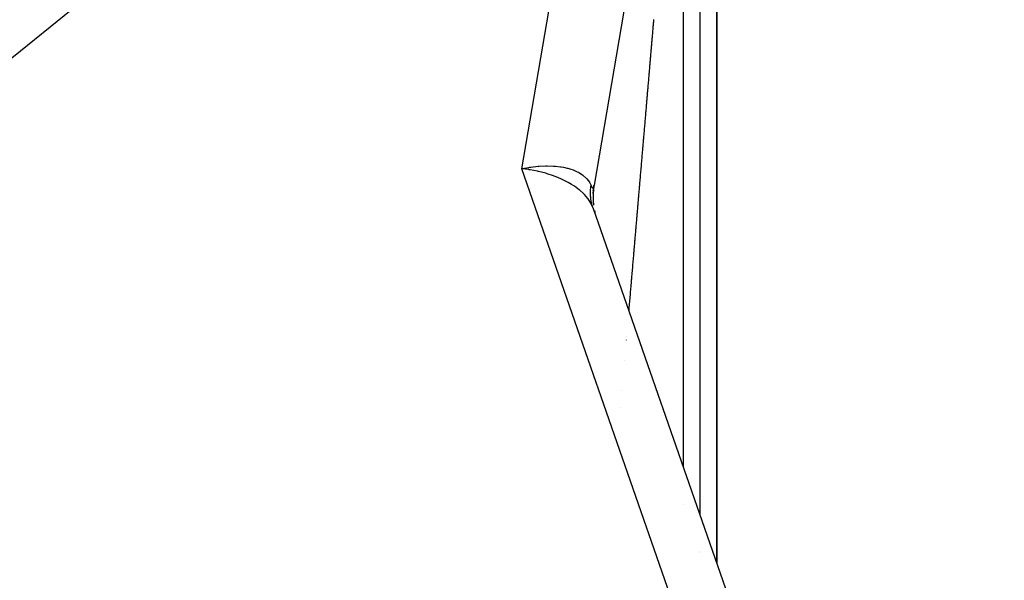
# Model space of a CAD drawing. Extents: x 24 to 982, y -524 to 283.
# Drawn here: x 438 to 467, y -309 to -292 of the extents above; entities that cross this region are included whole.
import ezdxf

# ---------------------------------------------------------------- set-up
doc = ezdxf.new("R2010")
doc.units = 0
doc.linetypes.add('DASHED', pattern=[11.05, 8.7, -2.35])
doc.layers.get('0').update_dxf_attribs({"linetype": 'CONTINUOUS'})
doc.layers.add('NEVIDI', color=4, linetype='DASHED')

msp = doc.modelspace()

# ---------------------------------------------------------------- linework, layer by layer
at = {"color": 2}
for p, q in [((458.197213, -276.305441), (454.666853, -296.899205)), ((457.306717, -281.670187), (457.306717, -305.247858)), ((458.306717, -308.123073), (458.306717, -289)), ((458.306717, -289), (458.306717, -308.123073)), ((454.637951, -297.067801), (454.638723, -297.063299)), ((454.663925, -296.915024), (454.639515, -297.15622)), ((454.64024, -297.144356), (454.646108, -297.058316)), ((454.646108, -297.058316), (454.649948, -297.023852)), ((454.580676, -297.401905), (454.580991, -297.400068)), ((454.584858, -297.377508), (454.585067, -297.376292)), ((454.585526, -297.373612), (454.586378, -297.368645)), ((454.639515, -297.15622), (454.645356, -297.409463)), ((454.64009, -297.151079), (454.640334, -297.141412)), ((454.646451, -297.416705), (454.644823, -297.401036)), ((454.634893, -297.565793), (466.83962, -332.656998)), ((454.645356, -297.409463), (454.646424, -297.416526)), ((454.698435, -297.72479), (454.691951, -297.696848)), ((457.306717, -306.379088), (457.306717, -306.380111))]:
    msp.add_line(p, q, dxfattribs=at)
for start, end in [(175.185895, 175.908442), (170.272421, 173.932774), (177.289695, 182.507981), (184.725067, 187.508869), (192.108932, 192.954036)]:
    msp.add_arc((456.638098, -297.237133), 2, start, end, dxfattribs=at)
at = {"layer": 'NEVIDI', "color": 7, "linetype": 'CONTINUOUS'}
for p, q in [((455.306717, -278.667254), (424.306717, -303.673173)), ((452.521417, -296.413351), (455.606219, -278.418671)), ((457.806717, -289), (457.806717, -306.685466)), ((456.421773, -292.117204), (456.418729, -292.152845)), ((456.422309, -292.110933), (456.421773, -292.117204)), ((456.425341, -292.075424), (456.422309, -292.110933)), ((456.425876, -292.069162), (456.425341, -292.075424)), ((456.428899, -292.033762), (456.425876, -292.069162)), ((456.429427, -292.027579), (456.428899, -292.033762)), ((456.429629, -292.025218), (456.429427, -292.027579)), ((456.432438, -291.992323), (456.429629, -292.025218)), ((456.432974, -291.986054), (456.432438, -291.992323)), ((456.39663, -292.411597), (456.393563, -292.447505)), ((456.397171, -292.405264), (456.39663, -292.411597)), ((456.39729, -292.403873), (456.397171, -292.405264)), ((456.399901, -292.373296), (456.39729, -292.403873)), ((456.400239, -292.369344), (456.399901, -292.373296)), ((456.400791, -292.362879), (456.400239, -292.369344)), ((456.403859, -292.32696), (456.400791, -292.362879)), ((456.404398, -292.320646), (456.403859, -292.32696)), ((456.407451, -292.284895), (456.404398, -292.320646)), ((456.407987, -292.278626), (456.407451, -292.284895)), ((456.411039, -292.242887), (456.407987, -292.278626)), ((456.411577, -292.23659), (456.411039, -292.242887)), ((456.414625, -292.200899), (456.411577, -292.23659)), ((456.415163, -292.1946), (456.414625, -292.200899)), ((456.415517, -292.190456), (456.415163, -292.1946)), ((456.418111, -292.160088), (456.415517, -292.190456)), ((456.418199, -292.159053), (456.418111, -292.160088)), ((456.418729, -292.152845), (456.418199, -292.159053)), ((456.371035, -292.711248), (456.368396, -292.742144)), ((456.371187, -292.709473), (456.371035, -292.711248)), ((456.371732, -292.703085), (456.371187, -292.709473)), ((456.374843, -292.666667), (456.371732, -292.703085)), ((456.375398, -292.660173), (456.374843, -292.666667)), ((456.378484, -292.624042), (456.375398, -292.660173)), ((456.379028, -292.61767), (456.378484, -292.624042)), ((456.382141, -292.581232), (456.379028, -292.61767)), ((456.382684, -292.574868), (456.382141, -292.581232)), ((456.385767, -292.53878), (456.382684, -292.574868)), ((456.386311, -292.532407), (456.385767, -292.53878)), ((456.389409, -292.496137), (456.386311, -292.532407)), ((456.389946, -292.489854), (456.389409, -292.496137)), ((456.393021, -292.453844), (456.389946, -292.489854)), ((456.393563, -292.447505), (456.393021, -292.453844)), ((456.345422, -293.011092), (456.34227, -293.047994)), ((456.345973, -293.004647), (456.345422, -293.011092)), ((456.349121, -292.967791), (456.345973, -293.004647)), ((456.349671, -292.961354), (456.349121, -292.967791)), ((456.349854, -292.959208), (456.349671, -292.961354)), ((456.35251, -292.928115), (456.349854, -292.959208)), ((456.352815, -292.924543), (456.35251, -292.928115)), ((456.353365, -292.918114), (456.352815, -292.924543)), ((456.356505, -292.881349), (456.353365, -292.918114)), ((456.357054, -292.874928), (456.356505, -292.881349)), ((456.360187, -292.838247), (456.357054, -292.874928)), ((456.360738, -292.831797), (456.360187, -292.838247)), ((456.363857, -292.795277), (456.360738, -292.831797)), ((456.364418, -292.78872), (456.363857, -292.795277)), ((456.367519, -292.752415), (456.364418, -292.78872)), ((456.368066, -292.746008), (456.367519, -292.752415)), ((456.368396, -292.742144), (456.368066, -292.746008)), ((456.319926, -293.309547), (456.319363, -293.316143)), ((456.323101, -293.272385), (456.319926, -293.309547)), ((456.323656, -293.265884), (456.323101, -293.272385)), ((456.326839, -293.228623), (456.323656, -293.265884)), ((456.3274, -293.222063), (456.326839, -293.228623)), ((456.330574, -293.184908), (456.3274, -293.222063)), ((456.331134, -293.178354), (456.330574, -293.184908)), ((456.331195, -293.177635), (456.331134, -293.178354)), ((456.333868, -293.146349), (456.331195, -293.177635)), ((456.334298, -293.141317), (456.333868, -293.146349)), ((456.33485, -293.134848), (456.334298, -293.141317)), ((456.338002, -293.097955), (456.33485, -293.134848)), ((456.338562, -293.091395), (456.338002, -293.097955)), ((456.341717, -293.054468), (456.338562, -293.091395)), ((456.34227, -293.047994), (456.341717, -293.054468)), ((456.296775, -293.580534), (456.293567, -293.618083)), ((456.297341, -293.573912), (456.296775, -293.580534)), ((456.300549, -293.536358), (456.297341, -293.573912)), ((456.301116, -293.529725), (456.300549, -293.536358)), ((456.304341, -293.491972), (456.301116, -293.529725)), ((456.304899, -293.485441), (456.304341, -293.491972)), ((456.308102, -293.447951), (456.304899, -293.485441)), ((456.308666, -293.441352), (456.308102, -293.447951)), ((456.311858, -293.403982), (456.308666, -293.441352)), ((456.312422, -293.397391), (456.311858, -293.403982)), ((456.31561, -293.360064), (456.312422, -293.397391)), ((456.316173, -293.353481), (456.31561, -293.360064)), ((456.319363, -293.316143), (456.316173, -293.353481)), ((456.270172, -293.891912), (456.266907, -293.930125)), ((456.270742, -293.885238), (456.270172, -293.891912)), ((456.273972, -293.847438), (456.270742, -293.885238)), ((456.274572, -293.840405), (456.273972, -293.847438)), ((456.277799, -293.802644), (456.274572, -293.840405)), ((456.278368, -293.795984), (456.277799, -293.802644)), ((456.281613, -293.757996), (456.278368, -293.795984)), ((456.28219, -293.751248), (456.281613, -293.757996)), ((456.285409, -293.713575), (456.28219, -293.751248)), ((456.285976, -293.706931), (456.285409, -293.713575)), ((456.289199, -293.669206), (456.285976, -293.706931)), ((456.289771, -293.662519), (456.289199, -293.669206)), ((456.293001, -293.624708), (456.289771, -293.662519)), ((456.293567, -293.618083), (456.293001, -293.624708)), ((456.247124, -294.161656), (456.243839, -294.200105)), ((456.247699, -294.154924), (456.247124, -294.161656)), ((456.250982, -294.116503), (456.247699, -294.154924)), ((456.251556, -294.109792), (456.250982, -294.116503)), ((456.254828, -294.071492), (456.251556, -294.109792)), ((456.255408, -294.064709), (456.254828, -294.071492)), ((456.25544, -294.064337), (456.255408, -294.064709)), ((456.258175, -294.032324), (456.25544, -294.064337)), ((456.258683, -294.026371), (456.258175, -294.032324)), ((456.259256, -294.019675), (456.258683, -294.026371)), ((456.262496, -293.98175), (456.259256, -294.019675)), ((456.263099, -293.974689), (456.262496, -293.98175)), ((456.266336, -293.936806), (456.263099, -293.974689)), ((456.266907, -293.930125), (456.266336, -293.936806)), ((456.21999, -294.479213), (456.21969, -294.482722)), ((456.220589, -294.472195), (456.21999, -294.479213)), ((456.223888, -294.433597), (456.220589, -294.472195)), ((456.224475, -294.426728), (456.223888, -294.433597)), ((456.227776, -294.388088), (456.224475, -294.426728)), ((456.228356, -294.381308), (456.227776, -294.388088)), ((456.231656, -294.342682), (456.228356, -294.381308)), ((456.232233, -294.335936), (456.231656, -294.342682)), ((456.23553, -294.29735), (456.232233, -294.335936)), ((456.236106, -294.290611), (456.23553, -294.29735)), ((456.236233, -294.289113), (456.236106, -294.290611)), ((456.238984, -294.256929), (456.236233, -294.289113)), ((456.239399, -294.252066), (456.238984, -294.256929)), ((456.239974, -294.245334), (456.239399, -294.252066)), ((456.243264, -294.20683), (456.239974, -294.245334)), ((456.243839, -294.200105), (456.243264, -294.20683)), ((456.196536, -294.753673), (456.193184, -294.792901)), ((456.197125, -294.746784), (456.196536, -294.753673)), ((456.197517, -294.742192), (456.197125, -294.746784)), ((456.200296, -294.709677), (456.197517, -294.742192)), ((456.200458, -294.707787), (456.200296, -294.709677)), ((456.201039, -294.700985), (456.200458, -294.707787)), ((456.204379, -294.661902), (456.201039, -294.700985)), ((456.204966, -294.655027), (456.204379, -294.661902)), ((456.208294, -294.616086), (456.204966, -294.655027)), ((456.208878, -294.609253), (456.208294, -294.616086)), ((456.212195, -294.570427), (456.208878, -294.609253)), ((456.212775, -294.563646), (456.212195, -294.570427)), ((456.216087, -294.524883), (456.212775, -294.563646)), ((456.216698, -294.517739), (456.216087, -294.524883)), ((456.216925, -294.515074), (456.216698, -294.517739)), ((456.21969, -294.482722), (456.216925, -294.515074)), ((456.172422, -295.035858), (456.169623, -295.0686)), ((456.172858, -295.030751), (456.172422, -295.035858)), ((456.173462, -295.02368), (456.172858, -295.030751)), ((456.17682, -294.984391), (456.173462, -295.02368)), ((456.177421, -294.977363), (456.17682, -294.984391)), ((456.180772, -294.93815), (456.177421, -294.977363)), ((456.181363, -294.931233), (456.180772, -294.93815)), ((456.184719, -294.891962), (456.181363, -294.931233)), ((456.185314, -294.885001), (456.184719, -294.891962)), ((456.188645, -294.846012), (456.185314, -294.885001)), ((456.189235, -294.839109), (456.188645, -294.846012)), ((456.192586, -294.799901), (456.189235, -294.839109)), ((456.193184, -294.792901), (456.192586, -294.799901)), ((456.145018, -295.356514), (456.141604, -295.39645)), ((456.145614, -295.349538), (456.145018, -295.356514)), ((456.148991, -295.310026), (456.145614, -295.349538)), ((456.149619, -295.30267), (456.148991, -295.310026)), ((456.149983, -295.298411), (456.149619, -295.30267)), ((456.152795, -295.265515), (456.149983, -295.298411)), ((456.152993, -295.263194), (456.152795, -295.265515)), ((456.153588, -295.256231), (456.152993, -295.263194)), ((456.156982, -295.216524), (456.153588, -295.256231)), ((456.157586, -295.20945), (456.156982, -295.216524)), ((456.160954, -295.170048), (456.157586, -295.20945)), ((456.161548, -295.163098), (456.160954, -295.170048)), ((456.164921, -295.123626), (456.161548, -295.163098)), ((456.16552, -295.116611), (456.164921, -295.123626)), ((456.168899, -295.077078), (456.16552, -295.116611)), ((456.169492, -295.070141), (456.168899, -295.077078)), ((456.169623, -295.0686), (456.169492, -295.070141)), ((456.120936, -295.638275), (456.117538, -295.678038)), ((456.121569, -295.630872), (456.120936, -295.638275)), ((456.121769, -295.628534), (456.121569, -295.630872)), ((456.124598, -295.595427), (456.121769, -295.628534)), ((456.124964, -295.591145), (456.124598, -295.595427)), ((456.125563, -295.584137), (456.124964, -295.591145)), ((456.128989, -295.544056), (456.125563, -295.584137)), ((456.129587, -295.537055), (456.128989, -295.544056)), ((456.133009, -295.497019), (456.129587, -295.537055)), ((456.133608, -295.490015), (456.133009, -295.497019)), ((456.137015, -295.450143), (456.133608, -295.490015)), ((456.137624, -295.443017), (456.137015, -295.450143)), ((456.141008, -295.403433), (456.137624, -295.443017)), ((456.141604, -295.39645), (456.141008, -295.403433)), ((456.096223, -295.92741), (456.093376, -295.960719)), ((456.096706, -295.921755), (456.096223, -295.92741)), ((456.097328, -295.914484), (456.096706, -295.921755)), ((456.100766, -295.874261), (456.097328, -295.914484)), ((456.101377, -295.867113), (456.100766, -295.874261)), ((456.101912, -295.860852), (456.101377, -295.867113)), ((456.104754, -295.827603), (456.101912, -295.860852)), ((456.104789, -295.827192), (456.104754, -295.827603)), ((456.105422, -295.819783), (456.104789, -295.827192)), ((456.108852, -295.779654), (456.105422, -295.819783)), ((456.109464, -295.772493), (456.108852, -295.779654)), ((456.112898, -295.732322), (456.109464, -295.772493)), ((456.113503, -295.725245), (456.112898, -295.732322)), ((456.116923, -295.685225), (456.113503, -295.725245)), ((456.117538, -295.678038), (456.116923, -295.685225)), ((456.072309, -296.207175), (456.068821, -296.247981)), ((456.072922, -296.200005), (456.072309, -296.207175)), ((456.073399, -296.194429), (456.072922, -296.200005)), ((456.076258, -296.160983), (456.073399, -296.194429)), ((456.076363, -296.159747), (456.076258, -296.160983)), ((456.076997, -296.15233), (456.076363, -296.159747)), ((456.080448, -296.111958), (456.076997, -296.15233)), ((456.081064, -296.10476), (456.080448, -296.111958)), ((456.084519, -296.06434), (456.081064, -296.10476)), ((456.085126, -296.05723), (456.084519, -296.06434)), ((456.088582, -296.016801), (456.085126, -296.05723)), ((456.089186, -296.009739), (456.088582, -296.016801)), ((456.092638, -295.969354), (456.089186, -296.009739)), ((456.093274, -295.961909), (456.092638, -295.969354)), ((456.093376, -295.960719), (456.093274, -295.961909)), ((452.521417, -296.413351), (452.547713, -296.407767)), ((465.303316, -333.164047), (452.521417, -296.413351)), ((452.729467, -296.439593), (452.521417, -296.413351)), ((452.547713, -296.407767), (452.728355, -296.374391)), ((452.728355, -296.374391), (452.764437, -296.368772)), ((452.744468, -296.441909), (452.729467, -296.439593)), ((452.770985, -296.446142), (452.744468, -296.441909)), ((452.764437, -296.368772), (452.79052, -296.364929)), ((452.990811, -296.48824), (452.770985, -296.446142)), ((452.79052, -296.364929), (453.004004, -296.34052)), ((453.008836, -296.492258), (452.990811, -296.48824)), ((453.004004, -296.34052), (453.004945, -296.340441)), ((453.004945, -296.340441), (453.029681, -296.33845)), ((453.016956, -296.494096), (453.008836, -296.492258)), ((453.23153, -296.549362), (453.016956, -296.494096)), ((453.029681, -296.33845), (453.2372, -296.328905)), ((453.2372, -296.328905), (453.261823, -296.328655)), ((453.261823, -296.328655), (453.272649, -296.328608)), ((453.272649, -296.328608), (453.460796, -296.334102)), ((453.460796, -296.334102), (453.484154, -296.335663)), ((453.484154, -296.335663), (453.527035, -296.33907)), ((453.527035, -296.33907), (453.671754, -296.356067)), ((453.671754, -296.356067), (453.693576, -296.359418)), ((453.693576, -296.359418), (453.763527, -296.37168)), ((453.763527, -296.37168), (453.867032, -296.394445)), ((453.867032, -296.394445), (453.887036, -296.399542)), ((453.887036, -296.399542), (453.977703, -296.425808)), ((453.977703, -296.425808), (454.044368, -296.448805)), ((454.044368, -296.448805), (454.06233, -296.455601)), ((454.06233, -296.455601), (454.16588, -296.500508)), ((454.16588, -296.500508), (454.201186, -296.518384)), ((454.201186, -296.518384), (454.216775, -296.526758)), ((454.216775, -296.526758), (454.324821, -296.594564)), ((456.047595, -296.496286), (456.04472, -296.529919)), ((456.047731, -296.494704), (456.047595, -296.496286)), ((456.048339, -296.487584), (456.047731, -296.494704)), ((456.051837, -296.446671), (456.048339, -296.487584)), ((456.052452, -296.439473), (456.051837, -296.446671)), ((456.055938, -296.398696), (456.052452, -296.439473)), ((456.056549, -296.391549), (456.055938, -296.398696)), ((456.060036, -296.350758), (456.056549, -296.391549)), ((456.06065, -296.34357), (456.060036, -296.350758)), ((456.064131, -296.302851), (456.06065, -296.34357)), ((456.064745, -296.295667), (456.064131, -296.302851)), ((456.064812, -296.294879), (456.064745, -296.295667)), ((456.067676, -296.261376), (456.064812, -296.294879)), ((456.068215, -296.255072), (456.067676, -296.261376)), ((456.068821, -296.247981), (456.068215, -296.255072)), ((453.256515, -296.556668), (453.23153, -296.549362)), ((453.28, -296.563709), (453.256515, -296.556668)), ((453.461973, -296.624203), (453.28, -296.563709)), ((453.486111, -296.633054), (453.461973, -296.624203)), ((453.53795, -296.652758), (453.486111, -296.633054)), ((453.679793, -296.711825), (453.53795, -296.652758)), ((453.702541, -296.722049), (453.679793, -296.711825)), ((453.778412, -296.757784), (453.702541, -296.722049)), ((453.882659, -296.811356), (453.778412, -296.757784)), ((453.903283, -296.822628), (453.882659, -296.811356)), ((454.324821, -296.594564), (454.335193, -296.602143)), ((454.335193, -296.602143), (454.348225, -296.611987)), ((454.348225, -296.611987), (454.444884, -296.699067)), ((454.444884, -296.699067), (454.451393, -296.706076)), ((454.451393, -296.706076), (454.455301, -296.710372)), ((454.455301, -296.710372), (454.528732, -296.807894)), ((454.528732, -296.807894), (454.536168, -296.820272)), ((456.022993, -296.784079), (456.019488, -296.825078)), ((456.023622, -296.776712), (456.022993, -296.784079)), ((456.027127, -296.735714), (456.023622, -296.776712)), ((456.027746, -296.728482), (456.027127, -296.735714)), ((456.031257, -296.687404), (456.027746, -296.728482)), ((456.031881, -296.680103), (456.031257, -296.687404)), ((456.035366, -296.639341), (456.031881, -296.680103)), ((456.035984, -296.632116), (456.035366, -296.639341)), ((456.036085, -296.630927), (456.035984, -296.632116)), ((456.038965, -296.59724), (456.036085, -296.630927)), ((456.039489, -296.591116), (456.038965, -296.59724)), ((456.040117, -296.58377), (456.039489, -296.591116)), ((456.043624, -296.542736), (456.040117, -296.58377)), ((456.044241, -296.535526), (456.043624, -296.542736)), ((456.04472, -296.529919), (456.044241, -296.535526)), ((453.996989, -296.876967), (453.903283, -296.822628)), ((454.06653, -296.920951), (453.996989, -296.876967)), ((454.085167, -296.933329), (454.06653, -296.920951)), ((454.190044, -297.00832), (454.085167, -296.933329)), ((454.23015, -297.039732), (454.190044, -297.00832)), ((454.246212, -297.052801), (454.23015, -297.039732)), ((454.354272, -297.149461), (454.246212, -297.052801)), ((454.536168, -296.820272), (454.543493, -296.833139)), ((454.543493, -296.833139), (454.579598, -296.910954)), ((454.562375, -297.109503), (454.562394, -297.108317)), ((454.562718, -297.168803), (454.562375, -297.109503)), ((454.562394, -297.108317), (454.562544, -297.100607)), ((454.562544, -297.100607), (454.563335, -297.075312)), ((454.563335, -297.075312), (454.56514, -297.041028)), ((454.56514, -297.041028), (454.565748, -297.032096)), ((454.565748, -297.032096), (454.571279, -296.972324)), ((454.571279, -296.972324), (454.572326, -296.963373)), ((454.572326, -296.963373), (454.575761, -296.936858)), ((454.575761, -296.936858), (454.579598, -296.910953)), ((454.579598, -296.910954), (454.584382, -296.923136)), ((454.584382, -296.923136), (454.584637, -296.923762)), ((454.584637, -296.923762), (454.590244, -296.936875)), ((454.590244, -296.936875), (454.590495, -296.937434)), ((454.590495, -296.937434), (454.596011, -296.949015)), ((454.596011, -296.949015), (454.596259, -296.949504)), ((454.596259, -296.949504), (454.601693, -296.959521)), ((454.601693, -296.959521), (454.601811, -296.959723)), ((454.601811, -296.959723), (454.601933, -296.959931)), ((454.601933, -296.959931), (454.60727, -296.968306)), ((454.60727, -296.968306), (454.607509, -296.968647)), ((454.607509, -296.968647), (454.612753, -296.975329)), ((454.612753, -296.975329), (454.612987, -296.975592)), ((454.612987, -296.975592), (454.618122, -296.980504)), ((454.618122, -296.980504), (454.618351, -296.980685)), ((454.618351, -296.980685), (454.62337, -296.983761)), ((454.62337, -296.983761), (454.623577, -296.98385)), ((454.623577, -296.98385), (454.628489, -296.98503)), ((454.628489, -296.98503), (454.62869, -296.985039)), ((454.62869, -296.985039), (454.633472, -296.984244)), ((454.633472, -296.984244), (454.633685, -296.984163)), ((454.633685, -296.984163), (454.638312, -296.981332)), ((454.638312, -296.981332), (454.638511, -296.981163)), ((454.638511, -296.981163), (454.643005, -296.976217)), ((454.643005, -296.976217), (454.643204, -296.975945)), ((454.643204, -296.975945), (454.643966, -296.974863)), ((454.643966, -296.974863), (454.647536, -296.968835)), ((454.647536, -296.968835), (454.647729, -296.968461)), ((454.647729, -296.968461), (454.651906, -296.959091)), ((454.651906, -296.959091), (454.652092, -296.958615)), ((454.652092, -296.958615), (454.6561, -296.946927)), ((454.6561, -296.946927), (454.656277, -296.946345)), ((454.656277, -296.946345), (454.660107, -296.93227)), ((454.660107, -296.93227), (454.660277, -296.931576)), ((454.660277, -296.931576), (454.663925, -296.915024)), ((454.663925, -296.915024), (454.664086, -296.914216)), ((454.664086, -296.914216), (454.666853, -296.899205)), ((455.998093, -297.075325), (455.99457, -297.116535)), ((455.998746, -297.067685), (455.998093, -297.075325)), ((456.00227, -297.026472), (455.998746, -297.067685)), ((456.002891, -297.019208), (456.00227, -297.026472)), ((456.00641, -296.978039), (456.002891, -297.019208)), ((456.007031, -296.970775), (456.00641, -296.978039)), ((456.007202, -296.968782), (456.007031, -296.970775)), ((456.010097, -296.934918), (456.007202, -296.968782)), ((456.010579, -296.929275), (456.010097, -296.934918)), ((456.0112, -296.922021), (456.010579, -296.929275)), ((456.014717, -296.880876), (456.0112, -296.922021)), ((456.015339, -296.873607), (456.014717, -296.880876)), ((456.015883, -296.867241), (456.015339, -296.873607)), ((456.018774, -296.833428), (456.015883, -296.867241)), ((456.018845, -296.832593), (456.018774, -296.833428)), ((456.019488, -296.825078), (456.018845, -296.832593)), ((454.370328, -297.16537), (454.354272, -297.149461)), ((454.384026, -297.179325), (454.370328, -297.16537)), ((454.485871, -297.296978), (454.384026, -297.179325)), ((454.486754, -297.298132), (454.485871, -297.296978)), ((454.496545, -297.311126), (454.486754, -297.298132)), ((454.574677, -297.43194), (454.496545, -297.311126)), ((454.562989, -297.177631), (454.562718, -297.168803)), ((454.566274, -297.236517), (454.562989, -297.177631)), ((454.566986, -297.245294), (454.566274, -297.236517)), ((454.570138, -297.277857), (454.566986, -297.245294)), ((454.573215, -297.303681), (454.570138, -297.277857)), ((454.574366, -297.312376), (454.573215, -297.303681)), ((454.583518, -297.37014), (454.574366, -297.312376)), ((454.585111, -297.378764), (454.583518, -297.37014)), ((454.59174, -297.411673), (454.585111, -297.378764)), ((455.973073, -297.367962), (455.969533, -297.409359)), ((455.973697, -297.360661), (455.973073, -297.367962)), ((455.977259, -297.318998), (455.973697, -297.360661)), ((455.977891, -297.311606), (455.977259, -297.318998)), ((455.980594, -297.280001), (455.977891, -297.311606)), ((455.981433, -297.270184), (455.980594, -297.280001)), ((455.982071, -297.262722), (455.981433, -297.270184)), ((455.985614, -297.221287), (455.982071, -297.262722)), ((455.986236, -297.214002), (455.985614, -297.221287)), ((455.989765, -297.172733), (455.986236, -297.214002)), ((455.990415, -297.165134), (455.989765, -297.172733)), ((455.993948, -297.12381), (455.990415, -297.165134)), ((455.99457, -297.116535), (455.993948, -297.12381)), ((454.58261, -297.446604), (454.574677, -297.43194)), ((454.585164, -297.45146), (454.58261, -297.446604)), ((454.634894, -297.565795), (454.585164, -297.45146)), ((454.597175, -297.435858), (454.59174, -297.411673)), ((454.598923, -297.443214), (454.597175, -297.435858)), ((454.599196, -297.444344), (454.598923, -297.443214)), ((454.614145, -297.500641), (454.599196, -297.444344)), ((454.616597, -297.509001), (454.614145, -297.500641)), ((454.634406, -297.56439), (454.616597, -297.509001)), ((454.634894, -297.565795), (454.634406, -297.56439)), ((455.947904, -297.662317), (455.944325, -297.704169)), ((455.94854, -297.654882), (455.947904, -297.662317)), ((455.948992, -297.649589), (455.94854, -297.654882)), ((455.951916, -297.615395), (455.948992, -297.649589)), ((455.952125, -297.612953), (455.951916, -297.615395)), ((455.952751, -297.605628), (455.952125, -297.612953)), ((455.956306, -297.564053), (455.952751, -297.605628)), ((455.956935, -297.556698), (455.956306, -297.564053)), ((455.960506, -297.514939), (455.956935, -297.556698)), ((455.961131, -297.507624), (455.960506, -297.514939)), ((455.964709, -297.465778), (455.961131, -297.507624)), ((455.965334, -297.458468), (455.964709, -297.465778)), ((455.968904, -297.416724), (455.965334, -297.458468)), ((455.969533, -297.409359), (455.968904, -297.416724)), ((455.922618, -297.958024), (455.919016, -298.00014)), ((455.923247, -297.950666), (455.922618, -297.958024)), ((455.926835, -297.908712), (455.923247, -297.950666)), ((455.927475, -297.901223), (455.926835, -297.908712)), ((455.931037, -297.859567), (455.927475, -297.901223)), ((455.9317, -297.85181), (455.931037, -297.859567)), ((455.93527, -297.810068), (455.9317, -297.85181)), ((455.935905, -297.802645), (455.93527, -297.810068)), ((455.939481, -297.760826), (455.935905, -297.802645)), ((455.940108, -297.753487), (455.939481, -297.760826)), ((455.940213, -297.752264), (455.940108, -297.753487)), ((455.943141, -297.718024), (455.940213, -297.752264)), ((455.943698, -297.711503), (455.943141, -297.718024)), ((455.944325, -297.704169), (455.943698, -297.711503)), ((455.897178, -298.255501), (455.893577, -298.297611)), ((455.897823, -298.247959), (455.897178, -298.255501)), ((455.901429, -298.2058), (455.897823, -298.247959)), ((455.902067, -298.198336), (455.901429, -298.2058)), ((455.90566, -298.156317), (455.902067, -298.198336)), ((455.906308, -298.148742), (455.90566, -298.156317)), ((455.909908, -298.106649), (455.906308, -298.148742)), ((455.910547, -298.099178), (455.909908, -298.106649)), ((455.910862, -298.095493), (455.910547, -298.099178)), ((455.913803, -298.061104), (455.910862, -298.095493)), ((455.91413, -298.057284), (455.913803, -298.061104)), ((455.914783, -298.049644), (455.91413, -298.057284)), ((455.918377, -298.007617), (455.914783, -298.049644)), ((455.919016, -298.00014), (455.918377, -298.007617)), ((455.871631, -298.554218), (455.867993, -298.59675)), ((455.872273, -298.546711), (455.871631, -298.554218)), ((455.872519, -298.543829), (455.872273, -298.546711)), ((455.875476, -298.50926), (455.872519, -298.543829)), ((455.875876, -298.504578), (455.875476, -298.50926)), ((455.876532, -298.496917), (455.875876, -298.504578)), ((455.880145, -298.454664), (455.876532, -298.496917)), ((455.880788, -298.447151), (455.880145, -298.454664)), ((455.881386, -298.440161), (455.880788, -298.447151)), ((455.884339, -298.405632), (455.881386, -298.440161)), ((455.884409, -298.40481), (455.884339, -298.405632)), ((455.885042, -298.397413), (455.884409, -298.40481)), ((455.888661, -298.355096), (455.885042, -298.397413)), ((455.889293, -298.347703), (455.888661, -298.355096)), ((455.89291, -298.305411), (455.889293, -298.347703)), ((455.893577, -298.297611), (455.89291, -298.305411)), ((455.845858, -298.855542), (455.84289, -298.89024)), ((455.845964, -298.854303), (455.845858, -298.855542)), ((455.8466, -298.846869), (455.845964, -298.854303)), ((455.850238, -298.804343), (455.8466, -298.846869)), ((455.850873, -298.796914), (455.850238, -298.804343)), ((455.854506, -298.754445), (455.850873, -298.796914)), ((455.855179, -298.746572), (455.854506, -298.754445)), ((455.858799, -298.704245), (455.855179, -298.746572)), ((455.859447, -298.696669), (455.858799, -298.704245)), ((455.863072, -298.65429), (455.859447, -298.696669)), ((455.863713, -298.646793), (455.863072, -298.65429)), ((455.867351, -298.604254), (455.863713, -298.646793)), ((455.867993, -298.59675), (455.867351, -298.604254)), ((455.820184, -299.155691), (455.816521, -299.198518)), ((455.82083, -299.148145), (455.820184, -299.155691)), ((455.824487, -299.105394), (455.82083, -299.148145)), ((455.825131, -299.097861), (455.824487, -299.105394)), ((455.828787, -299.055122), (455.825131, -299.097861)), ((455.829432, -299.047583), (455.828787, -299.055122)), ((455.833087, -299.004848), (455.829432, -299.047583)), ((455.833732, -298.997305), (455.833087, -299.004848)), ((455.83398, -298.99441), (455.833732, -298.997305)), ((455.836951, -298.959675), (455.83398, -298.99441)), ((455.837376, -298.954713), (455.836951, -298.959675)), ((455.838012, -298.947272), (455.837376, -298.954713)), ((455.841674, -298.904458), (455.838012, -298.947272)), ((455.842318, -298.896931), (455.841674, -298.904458)), ((455.84289, -298.89024), (455.842318, -298.896931)), ((455.79526, -299.447051), (455.79494, -299.45079)), ((455.798244, -299.412164), (455.79526, -299.447051)), ((455.798635, -299.407596), (455.798244, -299.412164)), ((455.799274, -299.400122), (455.798635, -299.407596)), ((455.802953, -299.357123), (455.799274, -299.400122)), ((455.8036, -299.349562), (455.802953, -299.357123)), ((455.80421, -299.342422), (455.8036, -299.349562)), ((455.807192, -299.307568), (455.80421, -299.342422)), ((455.807263, -299.306739), (455.807192, -299.307568)), ((455.807902, -299.299272), (455.807263, -299.306739)), ((455.811573, -299.256358), (455.807902, -299.299272)), ((455.812219, -299.248805), (455.811573, -299.256358)), ((455.81588, -299.206012), (455.812219, -299.248805)), ((455.816521, -299.198518), (455.81588, -299.206012)), ((455.772682, -299.710954), (455.768996, -299.754033)), ((455.773331, -299.703369), (455.772682, -299.710954)), ((455.777007, -299.660399), (455.773331, -299.703369)), ((455.777652, -299.652862), (455.777007, -299.660399)), ((455.781331, -299.609866), (455.777652, -299.652862)), ((455.781979, -299.602288), (455.781331, -299.609866)), ((455.785652, -299.559355), (455.781979, -299.602288)), ((455.7863, -299.551781), (455.785652, -299.559355)), ((455.789981, -299.508749), (455.7863, -299.551781)), ((455.790639, -299.501066), (455.789981, -299.508749)), ((455.794291, -299.458369), (455.790639, -299.501066)), ((455.79494, -299.45079), (455.794291, -299.458369)), ((455.746619, -300.015571), (455.74293, -300.05868)), ((455.747269, -300.007964), (455.746619, -300.015571)), ((455.747377, -300.006712), (455.747269, -300.007964)), ((455.750376, -299.971656), (455.747377, -300.006712)), ((455.750983, -299.964563), (455.750376, -299.971656)), ((455.751626, -299.957052), (455.750983, -299.964563)), ((455.755325, -299.913814), (455.751626, -299.957052)), ((455.755975, -299.906217), (455.755325, -299.913814)), ((455.756373, -299.901574), (455.755975, -299.906217)), ((455.759369, -299.866548), (455.756373, -299.901574)), ((455.759658, -299.863172), (455.759369, -299.866548)), ((455.760308, -299.855578), (455.759658, -299.863172)), ((455.763996, -299.81248), (455.760308, -299.855578)), ((455.764647, -299.80486), (455.763996, -299.81248)), ((455.768355, -299.761531), (455.764647, -299.80486)), ((455.768996, -299.754033), (455.768355, -299.761531)), ((455.720342, -300.322645), (455.717334, -300.357795)), ((455.720492, -300.320895), (455.720342, -300.322645)), ((455.721166, -300.313022), (455.720492, -300.320895)), ((455.724871, -300.269725), (455.721166, -300.313022)), ((455.725523, -300.262107), (455.724871, -300.269725)), ((455.729217, -300.218942), (455.725523, -300.262107)), ((455.729868, -300.211326), (455.729217, -300.218942)), ((455.733569, -300.168074), (455.729868, -300.211326)), ((455.734226, -300.160404), (455.733569, -300.168074)), ((455.737939, -300.117011), (455.734226, -300.160404)), ((455.738373, -300.111938), (455.737939, -300.117011)), ((455.738587, -300.109432), (455.738373, -300.111938)), ((455.742279, -300.066287), (455.738587, -300.109432)), ((455.74293, -300.05868), (455.742279, -300.066287)), ((455.698682, -300.575748), (455.69534, -300.614804)), ((455.699342, -300.56804), (455.698682, -300.575748)), ((455.703045, -300.524771), (455.699342, -300.56804)), ((455.703698, -300.517138), (455.703045, -300.524771)), ((455.707399, -300.473894), (455.703698, -300.517138)), ((455.708088, -300.465841), (455.707399, -300.473894)), ((455.708306, -300.463297), (455.708088, -300.465841)), ((455.711316, -300.428121), (455.708306, -300.463297)), ((455.711788, -300.422612), (455.711316, -300.428121)), ((455.71244, -300.414985), (455.711788, -300.422612)), ((455.716143, -300.371717), (455.71244, -300.414985)), ((455.716797, -300.364072), (455.716143, -300.371717)), ((455.717334, -300.357795), (455.716797, -300.364072)), ((455.684471, -300.741803), (455.684244, -300.744447)), ((455.620403, -301.490256), (455.619737, -301.498037)), ((455.629784, -301.380682), (455.629654, -301.382194)), ((455.567508, -302.108021), (455.567362, -302.109719)), ((455.491704, -302.993025), (455.491595, -302.994298)), ((455.448101, -303.501918), (455.447846, -303.504888)), ((457.806717, -307.762221), (457.806717, -307.763301)), ((457.806717, -307.814572), (457.806717, -307.815749))]:
    msp.add_line(p, q, dxfattribs=at)

doc.saveas('drawing.dxf')
